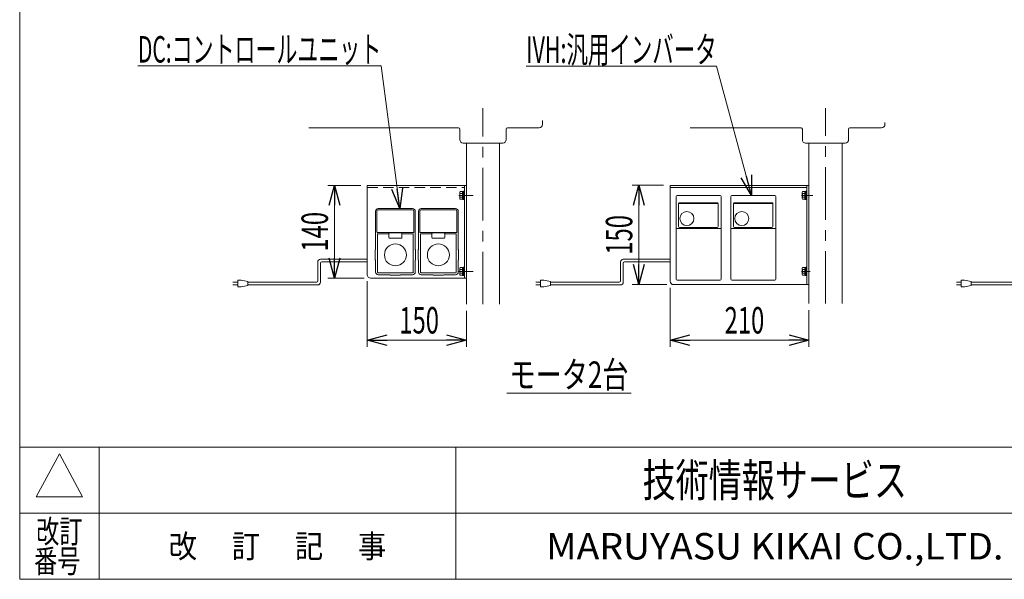
# Model space of a CAD drawing. Units: millimetres. Extents: x -1970 to 1970, y -1352 to 1351.
# Drawn here: x -1970 to -480, y -1329 to -482 of the extents above; entities that cross this region are included whole.
import ezdxf
from ezdxf.enums import TextEntityAlignment as Align

# ---------------------------------------------------------------- set-up
doc = ezdxf.new("R2010")
doc.units = ezdxf.units.MM
doc.header["$LTSCALE"] = 2.5
for name, pattern in [('CENTER', [50.8, 31.75, -6.35, 6.35, -6.35]), ('CENTERX2', [101.6, 63.5, -12.7, 12.7, -12.7]), ('DASHED2', [9.525, 6.35, -3.175])]:
    doc.linetypes.add(name, pattern=pattern)
for name, color, linetype in [('28', 7, 'Continuous'), ('29', 7, 'Continuous'), ('39', 7, 'Continuous'), ('41', 7, 'Continuous'), ('42', 7, 'Continuous'), ('6', 7, 'Continuous'), ('ZUWAKU', 7, 'Continuous')]:
    doc.layers.add(name, color=color, linetype=linetype)
doc.styles.add('dcStyle0', font='txt.shx', dxfattribs={"bigfont": 'bigfont'})
doc.styles.add('dcStyle1', font='ＭＳ Ｐゴシック')
doc.dimstyles.new('dc_Rotated', dxfattribs={"dimtxt": 40, "dimasz": 30.000019, "dimexe": 10, "dimexo": 10, "dimgap": 10, "dimtad": 3, "dimdsep": 46, "dimtxsty": 'dcStyle1', "dimblk1": 'OPEN30', "dimblk2": 'OPEN30', "dimsah": 1, "dimcen": 0.09, "dimclrd": 2, "dimclre": 2, "dimclrt": 4, "dimadec": 0, "dimazin": 2, "dimtfac": 1, "dimtdec": 4, "dimtmove": 0, "dimatfit": 3, "dimfxl": 1, "dimarcsym": 1})

# ---------------------------------------------------------------- blocks, each defined once
blk = doc.blocks.new('DC_GROUP_W_GA20H_S_110_1')
at = {"layer": 'ZUWAKU', "color": 7, "linetype": 'Continuous', "lineweight": 13}
for p, q in [((-1970, 1351.3), (-1970, -1328.7)), ((-1970, -1328.7), (1970, -1328.7))]:
    blk.add_line(p, q, dxfattribs=at)
at = {"layer": 'ZUWAKU', "color": 4, "linetype": 'Continuous', "lineweight": 13}
for p, q in [((1970, -1128.7), (-1970, -1128.7)), ((-1850, -1128.7), (-1850, -1328.7)), ((-1310, -1128.7), (-1310, -1328.7)), ((-1970, -1228.7), (1970, -1228.7))]:
    blk.add_line(p, q, dxfattribs=at)
at = {"layer": 'ZUWAKU', "color": 3, "linetype": 'Continuous', "lineweight": 13}
for p, q in [((-1910, -1138.7), (-1945, -1203.7)), ((-1875, -1203.7), (-1910, -1138.7)), ((-1945, -1203.7), (-1875, -1203.7))]:
    blk.add_line(p, q, dxfattribs=at)
at = {"layer": 'ZUWAKU', "color": 7, "style": 'dcStyle0'}
for s, height, width, p, p2 in [('技術情報サービス', 50, 1.191489, (-1027.5, -1203.7), (-627.5, -1203.7)), ('MARUYASU KIKAI CO.,LTD.', 40, 0.899028, (-1173.4, -1298.7), (-481.6, -1298.7))]:
    blk.add_text(s, height=height, dxfattribs=dict(at, width=width)).set_placement(p, p2, align=Align.FIT)
at = {"layer": 'ZUWAKU', "color": 2, "style": 'dcStyle0'}
for s, width, p, p2 in [('改訂', 1.272727, (-1945, -1273.7), (-1875, -1273.7)), ('改\u3000 訂\u3000 記\u3000 事', 1.06129, (-1744.5, -1296.2), (-1415.5, -1296.2)), ('番号', 1.272727, (-1948.2, -1318.7), (-1878.2, -1318.7))]:
    blk.add_text(s, height=35, dxfattribs=dict(at, width=width)).set_placement(p, p2, align=Align.FIT)
blk = doc.blocks.new('DC_GROUP_W_GA20H_S_110_231')
at = {"layer": '39', "color": 7, "linetype": 'Continuous', "lineweight": 13}
for p, q in [((-1444, -732.7), (-1294, -732.7)), ((-1444, -867.7), (-1444, -732.7)), ((-1294, -732.7), (-1294, -872.7)), ((-1294, -872.7), (-1439, -872.7))]:
    blk.add_line(p, q, dxfattribs=at)
blk.add_arc((-1439, -867.7), 5, 180, 270, dxfattribs=at)
blk = doc.blocks.new('DC_GROUP_W_GA20H_S_110_230')
at = {"layer": '39', "color": 7, "linetype": 'Continuous', "lineweight": 13}
blk.add_line((-1297, -732.7), (-1297, -872.7), dxfattribs=at)
at = {"layer": '39', "linetype": 'Continuous'}
blk.add_blockref('DC_GROUP_W_GA20H_S_110_231', (0, 0), dxfattribs=at)
blk = doc.blocks.new('DC_GROUP_W_GA20H_S_110_229')
at = {"layer": '39', "color": 4, "linetype": 'DASHED2', "lineweight": 13}
blk.add_line((-1444, -735.7), (-1297, -735.7), dxfattribs=at)
at = {"linetype": 'Continuous'}
blk.add_blockref('DC_GROUP_W_GA20H_S_110_230', (0, 0), dxfattribs=at)
blk = doc.blocks.new('DC_GROUP_W_GA20H_S_110_228')
at = {"linetype": 'Continuous'}
blk.add_blockref('DC_GROUP_W_GA20H_S_110_229', (0, 0), dxfattribs=at)
blk = doc.blocks.new('DC_GROUP_W_GA20H_S_110_262')
at = {"color": 7, "linetype": 'Continuous', "lineweight": 13}
for p, q in [((-785.9, -743.4), (-785.9, -752.1)), ((-781.9, -742), (-785.4, -742)), ((-781.9, -744.8), (-785.4, -744.8)), ((-780.4, -741.6), (-781.9, -741.6)), ((-781.9, -741.6), (-781.9, -753.8)), ((-778.8, -741.5), (-780.4, -741.5)), ((-780.4, -741.5), (-780.4, -754)), ((-778.8, -741.5), (-778.8, -754)), ((-781.9, -750.6), (-785.4, -750.6)), ((-781.9, -753.5), (-785.4, -753.5)), ((-781.9, -747.7), (-780.4, -747.3)), ((-781.9, -748.1), (-780.4, -747.7)), ((-780.4, -753.8), (-781.9, -753.8)), ((-778.8, -754), (-780.4, -754))]:
    blk.add_line(p, q, dxfattribs=at)
at = {"color": 3, "linetype": 'CENTER', "lineweight": 13}
blk.add_line((-787.1, -747.7), (-777.5, -747.7), dxfattribs=at)
at = {"color": 7, "linetype": 'Continuous', "lineweight": 13}
for centre, radius, start, end in [((-783.5, -743.4), 2.32, 141.4811, 218.5189), ((-777.3, -747.7), 8.51, 160.1808, 199.8192), ((-783.5, -752.1), 2.32, 141.4811, 218.5189)]:
    blk.add_arc(centre, radius, start, end, dxfattribs=at)
blk = doc.blocks.new('DC_GROUP_W_GA20H_S_110_263')
at = {"color": 3, "linetype": 'CENTER', "lineweight": 13}
blk.add_line((-787.1, -862.7), (-777.5, -862.7), dxfattribs=at)
at = {"color": 7, "linetype": 'Continuous', "lineweight": 13}
for p, q in [((-785.9, -858.4), (-785.9, -867.1)), ((-781.9, -857), (-785.4, -857)), ((-781.9, -859.8), (-785.4, -859.8)), ((-780.4, -856.6), (-781.9, -856.6)), ((-781.9, -856.6), (-781.9, -868.8)), ((-781.9, -862.7), (-780.4, -862.3)), ((-781.9, -863.1), (-780.4, -862.7)), ((-778.8, -856.5), (-780.4, -856.5)), ((-780.4, -856.5), (-780.4, -869)), ((-778.8, -856.5), (-778.8, -869)), ((-781.9, -865.6), (-785.4, -865.6)), ((-781.9, -868.5), (-785.4, -868.5)), ((-780.4, -868.8), (-781.9, -868.8)), ((-778.8, -869), (-780.4, -869))]:
    blk.add_line(p, q, dxfattribs=at)
for centre, radius, start, end in [((-783.5, -858.4), 2.32, 141.4811, 218.5189), ((-777.3, -862.7), 8.51, 160.1808, 199.8192), ((-783.5, -867.1), 2.32, 141.4811, 218.5189)]:
    blk.add_arc(centre, radius, start, end, dxfattribs=at)
blk = doc.blocks.new('DC_GROUP_W_GA20H_S_110_264')
at = {"color": 4, "linetype": 'DASHED2', "lineweight": 13}
for p, q in [((-1304.1, -743.4), (-1304.1, -752.1)), ((-1300.1, -742), (-1303.6, -742)), ((-1300.1, -744.8), (-1303.6, -744.8)), ((-1298.6, -741.6), (-1300.1, -741.6)), ((-1300.1, -741.6), (-1300.1, -753.8)), ((-1297, -741.5), (-1298.6, -741.5)), ((-1298.6, -741.5), (-1298.6, -754)), ((-1297, -741.5), (-1297, -754)), ((-1300.1, -750.6), (-1303.6, -750.6)), ((-1300.1, -753.5), (-1303.6, -753.5)), ((-1300.1, -747.7), (-1298.6, -747.3)), ((-1300.1, -748.1), (-1298.6, -747.7)), ((-1298.6, -753.8), (-1300.1, -753.8)), ((-1297, -754), (-1298.6, -754))]:
    blk.add_line(p, q, dxfattribs=at)
at = {"color": 3, "linetype": 'CENTER', "lineweight": 13}
blk.add_line((-1305.4, -747.7), (-1295.8, -747.7), dxfattribs=at)
at = {"color": 4, "linetype": 'DASHED2', "lineweight": 13}
for centre, radius, start, end in [((-1301.8, -743.4), 2.32, 141.4811, 218.5189), ((-1295.6, -747.7), 8.51, 160.1808, 199.8192), ((-1301.8, -752.1), 2.32, 141.4811, 218.5189)]:
    blk.add_arc(centre, radius, start, end, dxfattribs=at)
blk = doc.blocks.new('DC_GROUP_W_GA20H_S_110_265')
at = {"color": 3, "linetype": 'CENTER', "lineweight": 13}
blk.add_line((-1305.4, -862.7), (-1295.8, -862.7), dxfattribs=at)
at = {"color": 4, "linetype": 'DASHED2', "lineweight": 13}
for p, q in [((-1304.1, -858.4), (-1304.1, -867.1)), ((-1300.1, -857), (-1303.6, -857)), ((-1300.1, -859.8), (-1303.6, -859.8)), ((-1298.6, -856.6), (-1300.1, -856.6)), ((-1300.1, -856.6), (-1300.1, -868.8)), ((-1300.1, -862.7), (-1298.6, -862.3)), ((-1300.1, -863.1), (-1298.6, -862.7)), ((-1297, -856.5), (-1298.6, -856.5)), ((-1298.6, -856.5), (-1298.6, -869)), ((-1297, -856.5), (-1297, -869)), ((-1300.1, -865.6), (-1303.6, -865.6)), ((-1300.1, -868.5), (-1303.6, -868.5)), ((-1298.6, -868.8), (-1300.1, -868.8)), ((-1297, -869), (-1298.6, -869))]:
    blk.add_line(p, q, dxfattribs=at)
for centre, radius, start, end in [((-1301.8, -858.4), 2.32, 141.4811, 218.5189), ((-1295.6, -862.7), 8.51, 160.1808, 199.8192), ((-1301.8, -867.1), 2.32, 141.4811, 218.5189)]:
    blk.add_arc(centre, radius, start, end, dxfattribs=at)
blk = doc.blocks.new('DC_GROUP_W_GA20H_S_110_266')
at = {"color": 140, "linetype": 'Continuous', "lineweight": 13}
for p, q in [((-424.3, -877.2), (-424.3, -848.3)), ((-420.3, -844.3), (-349.3, -844.3)), ((-418.3, -848.3), (-349.3, -848.3)), ((-420.3, -879.2), (-420.3, -850.3)), ((-540.3, -876.2), (-545.3, -876.2)), ((-545.3, -876.2), (-545.3, -886.2)), ((-530.3, -878.2), (-540.3, -876.2)), ((-530.3, -884.2), (-530.3, -878.2)), ((-552.8, -879.2), (-545.3, -879.2)), ((-545.3, -883.2), (-552.8, -883.2)), ((-545.3, -886.2), (-540.3, -886.2)), ((-540.3, -886.2), (-530.3, -884.2)), ((-426.3, -879.2), (-530.3, -879.2)), ((-424.3, -883.2), (-530.3, -883.2))]:
    blk.add_line(p, q, dxfattribs=at)
for centre, radius, start, end in [((-420.3, -848.3), 4, 90, 180), ((-418.3, -850.3), 2, 90, 180), ((-426.3, -877.2), 2, 270, 0), ((-424.3, -879.2), 4, 270, 0)]:
    blk.add_arc(centre, radius, start, end, dxfattribs=at)
blk = doc.blocks.new('DC_GROUP_W_GA20H_S_110_267')
at = {"color": 140, "linetype": 'Continuous', "lineweight": 13}
for p, q in [((-1060.8, -877.2), (-1060.8, -848.3)), ((-1056.8, -844.3), (-985.8, -844.3)), ((-1054.8, -848.3), (-985.8, -848.3)), ((-1056.8, -879.2), (-1056.8, -850.3)), ((-1176.8, -876.2), (-1181.8, -876.2)), ((-1181.8, -876.2), (-1181.8, -886.2)), ((-1166.8, -878.2), (-1176.8, -876.2)), ((-1166.8, -884.2), (-1166.8, -878.2)), ((-1189.3, -879.2), (-1181.8, -879.2)), ((-1181.8, -883.2), (-1189.3, -883.2)), ((-1181.8, -886.2), (-1176.8, -886.2)), ((-1176.8, -886.2), (-1166.8, -884.2)), ((-1062.8, -879.2), (-1166.8, -879.2)), ((-1060.8, -883.2), (-1166.8, -883.2))]:
    blk.add_line(p, q, dxfattribs=at)
for centre, radius, start, end in [((-1056.8, -848.3), 4, 90, 180), ((-1054.8, -850.3), 2, 90, 180), ((-1062.8, -877.2), 2, 270, 0), ((-1060.8, -879.2), 4, 270, 0)]:
    blk.add_arc(centre, radius, start, end, dxfattribs=at)
blk = doc.blocks.new('DC_GROUP_W_GA20H_S_110_268')
at = {"color": 140, "linetype": 'Continuous', "lineweight": 13}
for p, q in [((-1519, -877.2), (-1519, -848.3)), ((-1515, -844.3), (-1444, -844.3)), ((-1513, -848.3), (-1444, -848.3)), ((-1515, -879.2), (-1515, -850.3)), ((-1635, -876.2), (-1640, -876.2)), ((-1640, -876.2), (-1640, -886.2)), ((-1625, -878.2), (-1635, -876.2)), ((-1625, -884.2), (-1625, -878.2)), ((-1647.5, -879.2), (-1640, -879.2)), ((-1640, -883.2), (-1647.5, -883.2)), ((-1640, -886.2), (-1635, -886.2)), ((-1635, -886.2), (-1625, -884.2)), ((-1521, -879.2), (-1625, -879.2)), ((-1519, -883.2), (-1625, -883.2))]:
    blk.add_line(p, q, dxfattribs=at)
for centre, radius, start, end in [((-1515, -848.3), 4, 90, 180), ((-1513, -850.3), 2, 90, 180), ((-1521, -877.2), 2, 270, 0), ((-1519, -879.2), 4, 270, 0)]:
    blk.add_arc(centre, radius, start, end, dxfattribs=at)
blk = doc.blocks.new('DC_GROUP_W_GA20H_S_110_224')
at = {"layer": '28', "color": 7, "linetype": 'Continuous', "lineweight": 13}
for p, q in [((-660.8, -640.4), (-660.8, -637.5)), ((-955.5, -645.4), (-787.8, -645.4)), ((-785.8, -647.4), (-785.8, -663.4)), ((-715.8, -647.4), (-715.8, -663.4)), ((-713.8, -645.4), (-665.8, -645.4)), ((-780.8, -668.4), (-720.8, -668.4))]:
    blk.add_line(p, q, dxfattribs=at)
for centre, radius, start, end in [((-665.8, -640.4), 5, 270, 0), ((-787.8, -647.4), 2, 0, 90), ((-713.8, -647.4), 2, 90, 180), ((-780.8, -663.4), 5, 180, 270), ((-720.8, -663.4), 5, 270, 0)]:
    blk.add_arc(centre, radius, start, end, dxfattribs=at)
blk = doc.blocks.new('DC_GROUP_W_GA20H_S_110_226')
at = {"layer": '28', "color": 7, "linetype": 'Continuous', "lineweight": 13}
for p, q in [((-1179, -640.4), (-1179, -634.5)), ((-1532.7, -645.4), (-1306, -645.4)), ((-1304, -647.4), (-1304, -663.4)), ((-1234, -647.4), (-1234, -663.4)), ((-1232, -645.4), (-1184, -645.4)), ((-1299, -668.4), (-1239, -668.4))]:
    blk.add_line(p, q, dxfattribs=at)
for centre, radius, start, end in [((-1184, -640.4), 5, 270, 0), ((-1306, -647.4), 2, 0, 90), ((-1232, -647.4), 2, 90, 180), ((-1299, -663.4), 5, 180, 270), ((-1239, -663.4), 5, 270, 0)]:
    blk.add_arc(centre, radius, start, end, dxfattribs=at)
blk = doc.blocks.new('DC_GROUP_W_GA20H_S_110_225')
at = {"layer": '29', "color": 3, "linetype": 'CENTER', "lineweight": 13}
blk.add_line((-750.8, -911.5), (-750.8, -615.8), dxfattribs=at)
at = {"layer": '29', "color": 7, "linetype": 'Continuous', "lineweight": 13}
for p, q in [((-775.8, -911.5), (-775.8, -668.4)), ((-725.8, -911.5), (-725.8, -668.4))]:
    blk.add_line(p, q, dxfattribs=at)
at = {"layer": '29', "color": 4, "linetype": 'DASHED2', "lineweight": 13}
blk.add_line((-725.8, -668.4), (-725.8, -698.2), dxfattribs=at)
blk = doc.blocks.new('DC_GROUP_W_GA20H_S_110_227')
at = {"layer": '29', "color": 3, "linetype": 'CENTER', "lineweight": 13}
blk.add_line((-1269, -912.5), (-1269, -615.8), dxfattribs=at)
at = {"layer": '29', "color": 7, "linetype": 'Continuous', "lineweight": 13}
for p, q in [((-1294, -912.5), (-1294, -668.4)), ((-1244, -912.5), (-1244, -668.4))]:
    blk.add_line(p, q, dxfattribs=at)
at = {"layer": '29', "color": 4, "linetype": 'DASHED2', "lineweight": 13}
blk.add_line((-1244, -668.4), (-1244, -698.2), dxfattribs=at)
at = {"layer": '29', "color": 3, "linetype": 'CENTERX2', "lineweight": 13}
for p, q in [((-1283.7, -747.7), (-1305.4, -747.7)), ((-1283.7, -862.7), (-1305.4, -862.7))]:
    blk.add_line(p, q, dxfattribs=at)
blk = doc.blocks.new('DC_GROUP_W_GA20H_S_110_233')
at = {"layer": '41', "color": 2, "linetype": 'Continuous', "lineweight": 13}
blk.add_line((-1232.9, -1047), (-1044.9, -1047), dxfattribs=at)
at = {"layer": '41', "color": 2, "style": 'dcStyle1', "width": 0.750094}
blk.add_text('モータ2台', height=40, dxfattribs=at).set_placement((-1228.9, -1039), (-1048.9, -1039), align=Align.FIT)
blk = doc.blocks.new('_Open30')
at = {"color": 0, "linetype": 'ByBlock', "lineweight": -2}
for p, q in [((-1, 0.267949), (0, 0)), ((0, 0), (-1, -0.267949)), ((0, 0), (-1, 0))]:
    blk.add_line(p, q, dxfattribs=at)
blk = doc.blocks.new('DC_GROUP_W_GA20H_S_110_235')
at = {"layer": '41', "color": 2, "linetype": 'Continuous', "lineweight": 13}
for p, q in [((-915.5, -552.1), (-1203.5, -552.1)), ((-862.6, -747.8), (-915.5, -552.1))]:
    blk.add_line(p, q, dxfattribs=at)
at = {"layer": '41', "color": 2, "xscale": 30.00002807615286, "yscale": 29.99989368223643, "rotation": 285.1358813313316}
blk.add_blockref('_Open30', (-862.6, -747.8), dxfattribs=at)
at = {"layer": '41', "color": 2, "style": 'dcStyle1', "width": 0.608445}
blk.add_text('IVH:汎用インバータ', height=40, dxfattribs=at).set_placement((-1203.5, -547.1), (-915.5, -547.1), align=Align.FIT)
blk = doc.blocks.new('DC_GROUP_W_GA20H_S_110_238')
at = {"layer": '41', "color": 2, "linetype": 'Continuous', "lineweight": 13}
for p, q in [((-1423, -551.6), (-1791, -551.6)), ((-1394.9, -767.7), (-1423, -551.6))]:
    blk.add_line(p, q, dxfattribs=at)
at = {"layer": '41', "color": 2, "xscale": 30.00002807615286, "yscale": 29.99989368223643, "rotation": 277.393931274886}
blk.add_blockref('_Open30', (-1394.9, -767.7), dxfattribs=at)
at = {"layer": '41', "color": 2, "style": 'dcStyle1', "width": 0.638738}
blk.add_text('DC:コントロールユニット', height=40, dxfattribs=at).set_placement((-1791, -546.6), (-1423, -546.6), align=Align.FIT)
blk = doc.blocks.new('DC_GROUP_W_GA20H_S_110_240')
at = {"layer": '39', "color": 140, "linetype": 'Continuous', "lineweight": 13}
for p, q in [((-893.8, -874.3), (-893.8, -749.3)), ((-892.3, -747.8), (-827.3, -747.8)), ((-889, -758.8), (-831.3, -758.8)), ((-825.8, -874.3), (-825.8, -749.3)), ((-890, -759.8), (-830.3, -759.8)), ((-890, -794.7), (-890, -759.8)), ((-830.3, -759.8), (-830.3, -794.7)), ((-826.8, -797.6), (-892.8, -797.6)), ((-831.8, -796.2), (-888.5, -796.2)), ((-892.3, -875.8), (-827.3, -875.8))]:
    blk.add_line(p, q, dxfattribs=at)
blk.add_circle((-877.5, -782.8), 10.6, dxfattribs=at)
for centre, radius, start, end in [((-892.3, -749.3), 1.5, 90, 180), ((-889, -759.8), 1, 90, 180), ((-831.3, -759.8), 1, 0, 90), ((-827.3, -749.3), 1.5, 0, 90), ((-892.8, -798.6), 1, 90, 180), ((-888.5, -794.7), 1.5, 180, 270), ((-831.8, -794.7), 1.5, 270, 0), ((-826.8, -798.6), 1, 0, 90), ((-892.3, -874.3), 1.5, 180, 270), ((-827.3, -874.3), 1.5, 270, 0)]:
    blk.add_arc(centre, radius, start, end, dxfattribs=at)
blk = doc.blocks.new('DC_GROUP_W_GA20H_S_110_241')
at = {"layer": '39', "color": 140, "linetype": 'Continuous', "lineweight": 13}
for p, q in [((-976.8, -874.3), (-976.8, -749.3)), ((-975.3, -747.8), (-910.3, -747.8)), ((-972, -758.8), (-914.3, -758.8)), ((-908.8, -874.3), (-908.8, -749.3)), ((-973, -759.8), (-913.3, -759.8)), ((-973, -794.7), (-973, -759.8)), ((-913.3, -759.8), (-913.3, -794.7)), ((-909.8, -797.6), (-975.8, -797.6)), ((-914.8, -796.2), (-971.5, -796.2)), ((-975.3, -875.8), (-910.3, -875.8))]:
    blk.add_line(p, q, dxfattribs=at)
blk.add_circle((-960.5, -782.8), 10.6, dxfattribs=at)
for centre, radius, start, end in [((-975.3, -749.3), 1.5, 90, 180), ((-972, -759.8), 1, 90, 180), ((-914.3, -759.8), 1, 0, 90), ((-910.3, -749.3), 1.5, 0, 90), ((-975.8, -798.6), 1, 90, 180), ((-971.5, -794.7), 1.5, 180, 270), ((-914.8, -794.7), 1.5, 270, 0), ((-909.8, -798.6), 1, 0, 90), ((-975.3, -874.3), 1.5, 180, 270), ((-910.3, -874.3), 1.5, 270, 0)]:
    blk.add_arc(centre, radius, start, end, dxfattribs=at)
blk = doc.blocks.new('*D245')
at = {"layer": '6', "color": 2, "linetype": 'Continuous', "lineweight": 13}
for p, q in [((-1454, -732.7), (-1503.6, -732.7)), ((-1493.6, -872.7), (-1493.6, -732.7)), ((-1449, -872.7), (-1503.6, -872.7))]:
    blk.add_line(p, q, dxfattribs=at)
at = {"layer": '6', "color": 2, "xscale": 30.00002807615286, "yscale": 29.99989368223643}
for p, rotation in [((-1493.6, -732.7), 90), ((-1493.6, -872.7), 270)]:
    blk.add_blockref('_Open30', p, dxfattribs=dict(at, rotation=rotation))
at = {"layer": '6', "color": 2, "style": 'dcStyle1', "width": 0.6875}
blk.add_text('140', height=40, rotation=90, dxfattribs=at).set_placement((-1503.6, -832.7), (-1503.6, -772.7), align=Align.FIT)
blk = doc.blocks.new('*D246')
at = {"layer": '6', "color": 2, "linetype": 'Continuous', "lineweight": 13}
for p, q in [((-1444, -877.4), (-1444, -976.7)), ((-1294, -922.5), (-1294, -976.7)), ((-1444, -966.7), (-1294, -966.7))]:
    blk.add_line(p, q, dxfattribs=at)
at = {"layer": '6', "color": 2, "xscale": 30.00002807615286, "yscale": 29.99989368223643}
for p, rotation in [((-1444, -966.7), 180), ((-1294, -966.7), 360)]:
    blk.add_blockref('_Open30', p, dxfattribs=dict(at, rotation=rotation))
at = {"layer": '6', "color": 2, "style": 'dcStyle1', "width": 0.6875}
blk.add_text('150', height=40, dxfattribs=at).set_placement((-1395.6, -956.7), (-1335.6, -956.7), align=Align.FIT)
blk = doc.blocks.new('*D247')
at = {"layer": '6', "color": 2, "linetype": 'Continuous', "lineweight": 13}
for p, q in [((-995.8, -732.4), (-1043.1, -732.4)), ((-1033.1, -882.4), (-1033.1, -732.4)), ((-990.8, -882.4), (-1043.1, -882.4))]:
    blk.add_line(p, q, dxfattribs=at)
at = {"layer": '6', "color": 2, "xscale": 30.00002807615286, "yscale": 29.99989368223643}
for p, rotation in [((-1033.1, -732.4), 90), ((-1033.1, -882.4), 270)]:
    blk.add_blockref('_Open30', p, dxfattribs=dict(at, rotation=rotation))
at = {"layer": '6', "color": 2, "style": 'dcStyle1', "width": 0.6875}
blk.add_text('150', height=40, rotation=90, dxfattribs=at).set_placement((-1043.1, -837.4), (-1043.1, -777.4), align=Align.FIT)
blk = doc.blocks.new('*D248')
at = {"layer": '6', "color": 2, "linetype": 'Continuous', "lineweight": 13}
for p, q in [((-985.8, -887.4), (-985.8, -976.7)), ((-775.8, -921.5), (-775.8, -976.7)), ((-985.8, -966.7), (-775.8, -966.7))]:
    blk.add_line(p, q, dxfattribs=at)
at = {"layer": '6', "color": 2, "xscale": 30.00002807615286, "yscale": 29.99989368223643}
for p, rotation in [((-985.8, -966.7), 180), ((-775.8, -966.7), 360)]:
    blk.add_blockref('_Open30', p, dxfattribs=dict(at, rotation=rotation))
at = {"layer": '6', "color": 2, "style": 'dcStyle1', "width": 0.6875}
blk.add_text('210', height=40, dxfattribs=at).set_placement((-903.4, -956.7), (-843.4, -956.7), align=Align.FIT)
blk = doc.blocks.new('DC_GROUP_W_GA20H_S_110_239')
at = {"layer": '6', "color": 7, "linetype": 'Continuous', "lineweight": 13}
for p, q in [((-985.8, -877.7), (-985.8, -732.7)), ((-775.8, -732.7), (-985.8, -732.7)), ((-778.8, -735.7), (-985.8, -735.7)), ((-778.8, -882.7), (-778.8, -732.7)), ((-775.8, -732.7), (-775.8, -882.7)), ((-775.8, -882.7), (-980.8, -882.7))]:
    blk.add_line(p, q, dxfattribs=at)
at = {"layer": '6', "color": 3, "linetype": 'CENTERX2', "lineweight": 13}
for p, q in [((-783.6, -747.7), (-770.1, -747.7)), ((-781.6, -862.7), (-774, -862.7))]:
    blk.add_line(p, q, dxfattribs=at)
at = {"layer": '6', "color": 7, "linetype": 'Continuous', "lineweight": 13}
blk.add_arc((-980.8, -877.7), 5, 180, 270, dxfattribs=at)
blk = doc.blocks.new('DC_GROUP_W_GA20H_S_110_236')
at = {"layer": '42', "color": 150, "linetype": 'Continuous', "lineweight": 18}
for p, q in [((-1366.5, -829.8), (-1366.5, -771.7)), ((-1364.5, -771.7), (-1364.5, -803.2)), ((-1362.5, -767.7), (-1310.5, -767.7)), ((-1310.5, -769.7), (-1362.5, -769.7)), ((-1308.5, -803.2), (-1308.5, -771.7)), ((-1306.5, -771.7), (-1306.5, -829.8)), ((-1364, -803.8), (-1309, -803.8)), ((-1328, -804.3), (-1345, -804.3)), ((-1363.6, -863.7), (-1363.6, -806.4)), ((-1346.8, -805.7), (-1362.9, -805.7)), ((-1346.8, -805.7), (-1346.8, -805.7)), ((-1346.4, -805.4), (-1346.4, -805.7)), ((-1346.4, -805.7), (-1346.4, -805.7)), ((-1346.4, -805.7), (-1346.4, -811.2)), ((-1345, -812.6), (-1328, -812.6)), ((-1326.6, -811.2), (-1326.6, -805.7)), ((-1326.5, -805.8), (-1326.5, -805.8)), ((-1326.2, -805.7), (-1326.2, -805.7)), ((-1310.1, -805.7), (-1326.2, -805.7)), ((-1309.4, -806.4), (-1309.4, -863.7)), ((-1367, -830.3), (-1367, -845.2)), ((-1306, -845.2), (-1306, -830.3)), ((-1366.5, -863.7), (-1366.5, -845.7)), ((-1306.5, -845.7), (-1306.5, -863.7)), ((-1310.5, -864.9), (-1362.5, -864.9)), ((-1344.5, -867.7), (-1362.5, -867.7)), ((-1344, -868.2), (-1329, -868.2)), ((-1310.5, -867.7), (-1328.5, -867.7))]:
    blk.add_line(p, q, dxfattribs=at)
for centre, radius, start, end in [((-1362.5, -771.7), 4, 90.0001, 179.9999), ((-1362.5, -771.7), 2.02, 90.0002, 179.9999), ((-1310.5, -771.7), 4, 0, 89.9999), ((-1310.5, -771.7), 2.02, 0.0001, 89.9998), ((-1364, -803.2), 0.524, 179.9997, 270.0001), ((-1345, -805.7), 1.38, 90.0115, 166.0544), ((-1328, -805.7), 1.37, 357.8628, 90.0825), ((-1309, -803.2), 0.524, 269.9999, 0.0003), ((-1363, -806.4), 0.661, 85.9189, 183.0635), ((-1346.7, -806.2), 0.426, 35.6567, 97.8756), ((-1345, -811.2), 1.37, 180, 270), ((-1328, -811.2), 1.37, 270, 0), ((-1326.3, -806.2), 0.48, 84.5284, 138.2129), ((-1310.1, -806.4), 0.662, 357.0161, 94.0015), ((-1366.5, -830.2), 0.485, 88.8296, 187.5157), ((-1336.5, -837.7), 16.6, 0, 180), ((-1306.5, -830.3), 0.5, 359.9292, 89.951), ((-1366.5, -845.2), 0.488, 176.5374, 270.8693), ((-1336.5, -837.7), 16.6, 180, 0), ((-1306.5, -845.2), 0.501, 270.0673, 0.0523), ((-1362.5, -863.7), 4, 180, 270), ((-1362.5, -863.7), 1.12, 180, 270), ((-1310.5, -863.7), 1.12, 270, 360), ((-1310.5, -863.7), 4, 270, 360), ((-1344, -867.8), 0.478, 177.7105, 278.4245), ((-1329, -867.7), 0.485, 266.1943, 1.6972)]:
    blk.add_arc(centre, radius, start, end, dxfattribs=at)
blk = doc.blocks.new('DC_GROUP_W_GA20H_S_110_237')
at = {"layer": '42', "color": 150, "linetype": 'Continuous', "lineweight": 18}
for p, q in [((-1431.5, -829.8), (-1431.5, -771.7)), ((-1429.5, -771.7), (-1429.5, -803.2)), ((-1427.5, -767.7), (-1375.5, -767.7)), ((-1375.5, -769.7), (-1427.5, -769.7)), ((-1373.5, -803.2), (-1373.5, -771.7)), ((-1371.5, -771.7), (-1371.5, -829.8)), ((-1429, -803.8), (-1374, -803.8)), ((-1393, -804.3), (-1410, -804.3)), ((-1428.6, -863.7), (-1428.6, -806.4)), ((-1411.8, -805.7), (-1427.9, -805.7)), ((-1411.8, -805.7), (-1411.8, -805.7)), ((-1411.4, -805.4), (-1411.4, -805.7)), ((-1411.4, -805.7), (-1411.4, -805.7)), ((-1411.4, -805.7), (-1411.4, -811.2)), ((-1410, -812.6), (-1393, -812.6)), ((-1391.6, -811.2), (-1391.6, -805.7)), ((-1391.5, -805.8), (-1391.5, -805.8)), ((-1391.2, -805.7), (-1391.2, -805.7)), ((-1375.1, -805.7), (-1391.2, -805.7)), ((-1374.4, -806.4), (-1374.4, -863.7)), ((-1432, -830.3), (-1432, -845.2)), ((-1371, -845.2), (-1371, -830.3)), ((-1431.5, -863.7), (-1431.5, -845.7)), ((-1371.5, -845.7), (-1371.5, -863.7)), ((-1375.5, -864.9), (-1427.5, -864.9)), ((-1409.5, -867.7), (-1427.5, -867.7)), ((-1409, -868.2), (-1394, -868.2)), ((-1375.5, -867.7), (-1393.5, -867.7))]:
    blk.add_line(p, q, dxfattribs=at)
for centre, radius, start, end in [((-1427.5, -771.7), 4, 90.0001, 179.9999), ((-1427.5, -771.7), 2.02, 90.0002, 179.9999), ((-1375.5, -771.7), 4, 0, 89.9999), ((-1375.5, -771.7), 2.02, 0.0001, 89.9998), ((-1429, -803.2), 0.524, 179.9997, 270.0001), ((-1410, -805.7), 1.38, 90.0115, 166.0544), ((-1393, -805.7), 1.37, 357.8628, 90.0825), ((-1374, -803.2), 0.524, 269.9999, 0.0003), ((-1428, -806.4), 0.661, 85.9189, 183.0635), ((-1411.7, -806.2), 0.426, 35.6567, 97.8756), ((-1410, -811.2), 1.37, 180, 270), ((-1393, -811.2), 1.37, 270, 0), ((-1391.3, -806.2), 0.48, 84.5284, 138.2129), ((-1375.1, -806.4), 0.662, 357.0161, 94.0015), ((-1431.5, -830.2), 0.485, 88.8296, 187.5157), ((-1401.5, -837.7), 16.6, 0, 180), ((-1371.5, -830.3), 0.5, 359.9292, 89.951), ((-1431.5, -845.2), 0.488, 176.5374, 270.8693), ((-1401.5, -837.7), 16.6, 180, 0), ((-1371.5, -845.2), 0.501, 270.0673, 0.0523), ((-1427.5, -863.7), 4, 180, 270), ((-1427.5, -863.7), 1.12, 180, 270), ((-1375.5, -863.7), 1.12, 270, 360), ((-1375.5, -863.7), 4, 270, 360), ((-1409, -867.8), 0.478, 177.7105, 278.4245), ((-1394, -867.7), 0.485, 266.1943, 1.6972)]:
    blk.add_arc(centre, radius, start, end, dxfattribs=at)

msp = doc.modelspace()

# ---------------------------------------------------------------- block references
at = {"linetype": 'Continuous'}
for name in ['DC_GROUP_W_GA20H_S_110_228', 'DC_GROUP_W_GA20H_S_110_264', 'DC_GROUP_W_GA20H_S_110_262', 'DC_GROUP_W_GA20H_S_110_268', 'DC_GROUP_W_GA20H_S_110_267', 'DC_GROUP_W_GA20H_S_110_266', 'DC_GROUP_W_GA20H_S_110_265', 'DC_GROUP_W_GA20H_S_110_263']:
    msp.add_blockref(name, (0, 0), dxfattribs=at)
at = {"layer": '28', "linetype": 'Continuous'}
for name in ['DC_GROUP_W_GA20H_S_110_226', 'DC_GROUP_W_GA20H_S_110_224']:
    msp.add_blockref(name, (0, 0), dxfattribs=at)
at = {"layer": '29', "linetype": 'Continuous'}
for name in ['DC_GROUP_W_GA20H_S_110_227', 'DC_GROUP_W_GA20H_S_110_225']:
    msp.add_blockref(name, (0, 0), dxfattribs=at)
at = {"layer": '39', "linetype": 'Continuous'}
for name in ['DC_GROUP_W_GA20H_S_110_241', 'DC_GROUP_W_GA20H_S_110_240']:
    msp.add_blockref(name, (0, 0), dxfattribs=at)
at = {"layer": '41', "linetype": 'Continuous'}
for name in ['DC_GROUP_W_GA20H_S_110_238', 'DC_GROUP_W_GA20H_S_110_235', 'DC_GROUP_W_GA20H_S_110_233']:
    msp.add_blockref(name, (0, 0), dxfattribs=at)
at = {"layer": '42', "linetype": 'Continuous'}
for name in ['DC_GROUP_W_GA20H_S_110_237', 'DC_GROUP_W_GA20H_S_110_236']:
    msp.add_blockref(name, (0, 0), dxfattribs=at)
at = {"layer": '6', "linetype": 'Continuous'}
msp.add_blockref('DC_GROUP_W_GA20H_S_110_239', (0, 0), dxfattribs=at)
at = {"layer": 'ZUWAKU', "linetype": 'Continuous'}
msp.add_blockref('DC_GROUP_W_GA20H_S_110_1', (0, 0), dxfattribs=at)

# ---------------------------------------------------------------- dimensions: what is measured, and where the dimension line sits
at = {"layer": '6', "linetype": 'Continuous', "lineweight": 13}
for base, p1, p2, picture, middle in [((-1493.6388, -732.735), (-1439.0204, -872.735), (-1444.0204, -732.735), '*D245', (-1493.6388, -802.735)), ((-1033.0937, -732.435), (-980.7549, -882.435), (-985.7549, -732.435), '*D247', (-1033.0937, -807.435))]:
    dim = msp.add_linear_dim(base=base, p1=p1, p2=p2, angle=90, dimstyle='dc_Rotated', override={"dimtxt": 40, "dimasz": 30.000019, "dimexe": 10, "dimexo": 10, "dimgap": 10, "dimtad": 3, "dimtih": 0, "dimtoh": 0, "dimdec": 3, "dimlfac": 1, "dimzin": 8, "dimtxsty": 'dcStyle1', "dimblk1": 'Open30', "dimblk2": 'Open30', "dimsah": 1, "dimclrd": 2, "dimclre": 2, "dimclrt": 2, "dimazin": 2, "dimtofl": 1, "dimtolj": 0, "dimtzin": 8, "dimarcsym": 1}, dxfattribs=at)
    dim.commit()
    dim.dimension.update_dxf_attribs({"geometry": picture, "text_midpoint": middle, "dimtype": 160})
for base, p1, p2, picture, middle in [((-1294.0204, -966.7476), (-1444.0204, -867.435), (-1294.0204, -912.4853), '*D246', (-1365.6255, -966.7476)), ((-775.7549, -966.7476), (-985.7549, -877.435), (-775.7549, -911.5306), '*D248', (-873.3614, -966.7476))]:
    dim = msp.add_linear_dim(base=base, p1=p1, p2=p2, dimstyle='dc_Rotated', override={"dimtxt": 40, "dimasz": 30.000019, "dimexe": 10, "dimexo": 10, "dimgap": 10, "dimtad": 3, "dimtih": 0, "dimtoh": 0, "dimdec": 3, "dimlfac": 1, "dimzin": 8, "dimtxsty": 'dcStyle1', "dimblk1": 'Open30', "dimblk2": 'Open30', "dimsah": 1, "dimclrd": 2, "dimclre": 2, "dimclrt": 2, "dimazin": 2, "dimtofl": 1, "dimtolj": 0, "dimtzin": 8, "dimarcsym": 1}, dxfattribs=at)
    dim.commit()
    dim.dimension.update_dxf_attribs({"geometry": picture, "text_midpoint": middle, "dimtype": 160})

doc.saveas('drawing.dxf')
